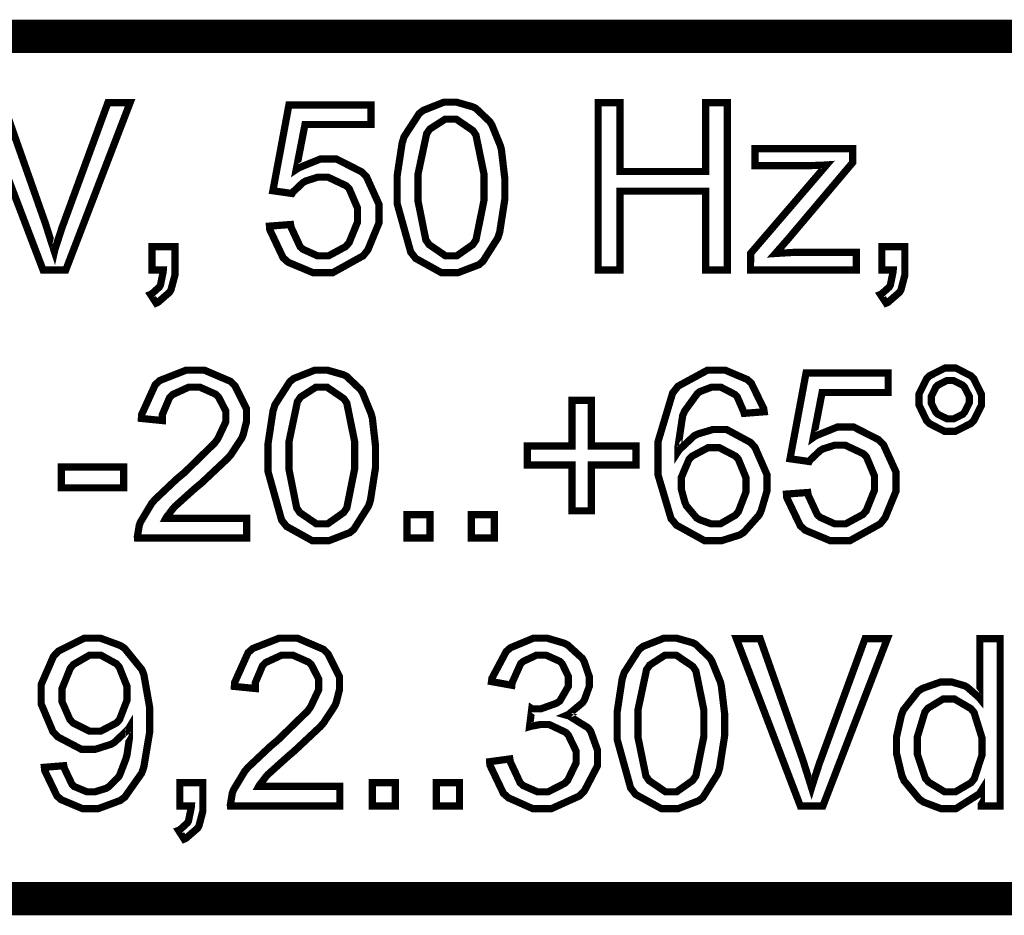
# Model space of a CAD drawing. Units: millimetres. Extents: x 0 to 420, y 0 to 297.
# Drawn here: x 319 to 329, y 185 to 195 of the extents above; entities that cross this region are included whole.
import ezdxf

# ---------------------------------------------------------------- set-up
doc = ezdxf.new("R2010")
doc.units = ezdxf.units.MM

# ---------------------------------------------------------------- blocks, each defined once
blk = doc.blocks.new('ET003190C_Pellicola')
at = {"color": 0, "const_width": 0.01389}
for points in [[(3.93901, 4.98888), (5.37651, 4.98888)], [(3.94433, 4.63016), (5.38183, 4.63016)]]:
    blk.add_lwpolyline(points, dxfattribs=at)
at = {"color": 0, "const_width": 0.003}
for points in [[(4.74875, 4.89166), (4.72222, 4.96125), (4.73204, 4.96125), (4.74983, 4.9107), (4.75015, 4.90967), (4.75319, 4.90017), (4.75347, 4.89931), (4.75368, 4.90023), (4.75677, 4.90973), (4.75715, 4.9107), (4.7757, 4.96125), (4.78493, 4.96125), (4.75819, 4.89166), (4.74875, 4.89166)], [(4.84293, 4.90993), (4.85172, 4.91059), (4.85188, 4.9095), (4.85568, 4.90136), (4.85627, 4.90082), (4.85687, 4.90028), (4.8629, 4.89757), (4.86495, 4.89757), (4.86751, 4.89757), (4.87461, 4.90142), (4.87532, 4.90223), (4.87602, 4.90299), (4.87955, 4.91161), (4.87955, 4.91455), (4.87955, 4.91742), (4.87613, 4.92539), (4.87548, 4.9261), (4.87477, 4.92675), (4.86729, 4.93028), (4.86484, 4.93028), (4.863, 4.93028), (4.85801, 4.92871), (4.85747, 4.92838), (4.85687, 4.92806), (4.85258, 4.92399), (4.85231, 4.9235), (4.84434, 4.92464), (4.85101, 4.96034), (4.88519, 4.96034), (4.88519, 4.9522), (4.85769, 4.9522), (4.85405, 4.93348), (4.85508, 4.93418), (4.86404, 4.93782), (4.86701, 4.93782), (4.87081, 4.93782), (4.88118, 4.93256), (4.88226, 4.93153), (4.88329, 4.93045), (4.88844, 4.91905), (4.88844, 4.91531), (4.88844, 4.91118), (4.88388, 4.90011), (4.88302, 4.89898), (4.88188, 4.89757), (4.86919, 4.89052), (4.86495, 4.89052), (4.86111, 4.89052), (4.85063, 4.89491), (4.84965, 4.89584), (4.84862, 4.8967), (4.84304, 4.90848), (4.84293, 4.90993)], [(4.89604, 4.92599), (4.89604, 4.93093), (4.89811, 4.94455), (4.89854, 4.94585), (4.89891, 4.9471), (4.90516, 4.9567), (4.90602, 4.95741), (4.90684, 4.95806), (4.91547, 4.96148), (4.9184, 4.96148), (4.92079, 4.96148), (4.9274, 4.95957), (4.92811, 4.95925), (4.92881, 4.95888), (4.93451, 4.95345), (4.935, 4.95274), (4.93543, 4.95203), (4.93895, 4.94341), (4.93923, 4.94243), (4.93944, 4.94141), (4.9408, 4.92985), (4.9408, 4.92599), (4.9408, 4.921), (4.93869, 4.90743), (4.9383, 4.9062), (4.93787, 4.90495), (4.93169, 4.89524), (4.93087, 4.89459), (4.93007, 4.89388), (4.92127, 4.89052), (4.9184, 4.89052), (4.91448, 4.89052), (4.90375, 4.89648), (4.90283, 4.89767), (4.90169, 4.89909), (4.89604, 4.91927), (4.89604, 4.92599)], [(4.97965, 4.89166), (4.97965, 4.96125), (4.9887, 4.96125), (4.9887, 4.93267), (5.02436, 4.93267), (5.02436, 4.96125), (5.03341, 4.96125), (5.03341, 4.89166), (5.02436, 4.89166), (5.02436, 4.92448), (4.9887, 4.92448), (4.9887, 4.89166), (4.97965, 4.89166)], [(4.90472, 4.92599), (4.90472, 4.9203), (4.90798, 4.90413), (4.90868, 4.90321), (4.90933, 4.90223), (4.91612, 4.89757), (4.9184, 4.89757), (4.92083, 4.89757), (4.92751, 4.90223), (4.92816, 4.90321), (4.92881, 4.90413), (4.93212, 4.92052), (4.93212, 4.92599), (4.93212, 4.9317), (4.92881, 4.94781), (4.92816, 4.94878), (4.92751, 4.9497), (4.92062, 4.95442), (4.91834, 4.95442), (4.91601, 4.95442), (4.90961, 4.9503), (4.90906, 4.94949), (4.9083, 4.94841), (4.90472, 4.93159), (4.90472, 4.92599)], [(5.04301, 4.89166), (5.04307, 4.8986), (5.07465, 4.93538), (5.07372, 4.93532), (5.06726, 4.93506), (5.06515, 4.93506), (5.04491, 4.93506), (5.04491, 4.94211), (5.08555, 4.94211), (5.08555, 4.93641), (5.05858, 4.90446), (5.05337, 4.89854), (5.0543, 4.8986), (5.06157, 4.89903), (5.06401, 4.89903), (5.08701, 4.89903), (5.08701, 4.89166), (5.04301, 4.89166)], [(4.79405, 4.89166), (4.79405, 4.90136), (4.80359, 4.90136), (4.80359, 4.89166), (4.80359, 4.88948), (4.80197, 4.88352), (4.80169, 4.88298), (4.80137, 4.88243), (4.79643, 4.87814), (4.79579, 4.87788), (4.79345, 4.8815), (4.79388, 4.88167), (4.79713, 4.8846), (4.79736, 4.88498), (4.79757, 4.88536), (4.7987, 4.89089), (4.79876, 4.89166), (4.79405, 4.89166)], [(5.09765, 4.89166), (5.09765, 4.90136), (5.10719, 4.90136), (5.10719, 4.89166), (5.10719, 4.88948), (5.10562, 4.88352), (5.10536, 4.88298), (5.10502, 4.88243), (5.10009, 4.87814), (5.09944, 4.87788), (5.09705, 4.8815), (5.09748, 4.88167), (5.10075, 4.8846), (5.10095, 4.88498), (5.10118, 4.88536), (5.10231, 4.89089), (5.10237, 4.89166), (5.09765, 4.89166)], [(4.83348, 4.78835), (4.83348, 4.78016), (4.78802, 4.78016), (4.78797, 4.78066), (4.78879, 4.78559), (4.789, 4.78607), (4.78927, 4.78684), (4.79394, 4.79459), (4.79459, 4.79535), (4.79523, 4.79611), (4.80441, 4.80479), (4.80565, 4.80582), (4.8075, 4.80734), (4.82009, 4.81966), (4.82079, 4.82059), (4.82144, 4.82145), (4.82475, 4.8285), (4.82475, 4.83089), (4.82475, 4.833), (4.82172, 4.83886), (4.82112, 4.83946), (4.82052, 4.84), (4.81395, 4.84293), (4.81179, 4.84293), (4.80934, 4.84293), (4.80262, 4.83984), (4.80202, 4.83924), (4.80137, 4.83859), (4.79833, 4.83143), (4.79833, 4.82904), (4.78965, 4.82991), (4.78976, 4.83154), (4.7954, 4.84396), (4.79638, 4.84484), (4.7973, 4.8457), (4.80826, 4.84999), (4.81195, 4.84999), (4.81586, 4.84999), (4.82665, 4.84538), (4.82763, 4.84445), (4.82855, 4.84353), (4.83338, 4.83388), (4.83338, 4.83067), (4.83338, 4.82861), (4.83197, 4.82313), (4.83169, 4.82248), (4.83143, 4.82177), (4.82676, 4.81467), (4.82611, 4.81396), (4.82545, 4.8132), (4.81461, 4.803), (4.81309, 4.80175), (4.81179, 4.80067), (4.80365, 4.79335), (4.80333, 4.79296), (4.80294, 4.79259), (4.80001, 4.78874), (4.7998, 4.78835), (4.83348, 4.78835)], [(4.84233, 4.8145), (4.84233, 4.81945), (4.8444, 4.83306), (4.84483, 4.83436), (4.8452, 4.83561), (4.85138, 4.84521), (4.85226, 4.84592), (4.85308, 4.84657), (4.86176, 4.84999), (4.86468, 4.84999), (4.86706, 4.84999), (4.87369, 4.84809), (4.8744, 4.84777), (4.87505, 4.84738), (4.88075, 4.84196), (4.88123, 4.84125), (4.88166, 4.84055), (4.88519, 4.83192), (4.88547, 4.83095), (4.88573, 4.82991), (4.88704, 4.81835), (4.88704, 4.8145), (4.88704, 4.80952), (4.88493, 4.79595), (4.88454, 4.7947), (4.88411, 4.79345), (4.87798, 4.78374), (4.87716, 4.78309), (4.87629, 4.78239), (4.86757, 4.77902), (4.86468, 4.77902), (4.86077, 4.77902), (4.85004, 4.78499), (4.84911, 4.78618), (4.84797, 4.7876), (4.84233, 4.80778), (4.84233, 4.8145)], [(5.0487, 4.83268), (5.04036, 4.83203), (5.04013, 4.83284), (5.03748, 4.83892), (5.03715, 4.8393), (5.03655, 4.83989), (5.03065, 4.84293), (5.02869, 4.84293), (5.02684, 4.84293), (5.02197, 4.84109), (5.02148, 4.84071), (5.02083, 4.84017), (5.01562, 4.833), (5.01523, 4.83209), (5.0148, 4.8311), (5.0128, 4.81775), (5.0128, 4.81602), (5.01329, 4.81678), (5.01952, 4.82264), (5.02029, 4.82302), (5.02098, 4.82341), (5.02733, 4.8253), (5.02951, 4.8253), (5.03308, 4.8253), (5.04286, 4.82003), (5.04388, 4.819), (5.04486, 4.81792), (5.04986, 4.80653), (5.04986, 4.80278), (5.04986, 4.79975), (5.04747, 4.79156), (5.04702, 4.79063), (5.04654, 4.78966), (5.04019, 4.78249), (5.03938, 4.782), (5.03857, 4.78146), (5.03086, 4.77902), (5.02831, 4.77902), (5.02397, 4.77902), (5.0122, 4.78553), (5.01111, 4.78689), (5.00997, 4.7882), (5.0045, 4.80659), (5.0045, 4.81277), (5.0045, 4.82009), (5.01062, 4.84049), (5.01187, 4.84206), (5.0129, 4.84336), (5.02511, 4.84999), (5.02918, 4.84999), (5.0325, 4.84999), (5.04161, 4.84613), (5.04247, 4.84538), (5.04334, 4.84461), (5.0485, 4.83403), (5.0487, 4.83268)], [(5.05798, 4.79845), (5.06683, 4.7991), (5.067, 4.79802), (5.07079, 4.78988), (5.07138, 4.78934), (5.07198, 4.78878), (5.07801, 4.78607), (5.08007, 4.78607), (5.08262, 4.78607), (5.08973, 4.78993), (5.09043, 4.79074), (5.09113, 4.7915), (5.09461, 4.80013), (5.09461, 4.80306), (5.09461, 4.80593), (5.09125, 4.81391), (5.09059, 4.81461), (5.08988, 4.81527), (5.0824, 4.81879), (5.07995, 4.81879), (5.07806, 4.81879), (5.07306, 4.81721), (5.07252, 4.81689), (5.07198, 4.81656), (5.0677, 4.8125), (5.06743, 4.812), (5.05945, 4.81314), (5.06612, 4.84885), (5.1003, 4.84885), (5.1003, 4.84071), (5.0728, 4.84071), (5.06916, 4.82199), (5.07019, 4.8227), (5.07915, 4.82634), (5.08213, 4.82634), (5.08593, 4.82634), (5.09629, 4.82107), (5.09731, 4.82003), (5.09836, 4.81895), (5.10356, 4.80756), (5.10356, 4.80382), (5.10356, 4.7997), (5.09901, 4.78863), (5.09813, 4.78749), (5.097, 4.78607), (5.0843, 4.77902), (5.08007, 4.77902), (5.07622, 4.77902), (5.06575, 4.78342), (5.06477, 4.78434), (5.06375, 4.78521), (5.05809, 4.79698), (5.05798, 4.79845)], [(5.11311, 4.83773), (5.11311, 4.84006), (5.11626, 4.84641), (5.11691, 4.84706), (5.11751, 4.84766), (5.12391, 4.85091), (5.12608, 4.85091), (5.12836, 4.85091), (5.13465, 4.84766), (5.1353, 4.84706), (5.1359, 4.84641), (5.13909, 4.83989), (5.13909, 4.83773), (5.13909, 4.83539), (5.1359, 4.82904), (5.1353, 4.82845), (5.13465, 4.8278), (5.12819, 4.82454), (5.12608, 4.82454), (5.12375, 4.82454), (5.11751, 4.82774), (5.11691, 4.82839), (5.11626, 4.82899), (5.11311, 4.8355), (5.11311, 4.83773)], [(5.1182, 4.83773), (5.1182, 4.83631), (5.12011, 4.83246), (5.12054, 4.83209), (5.12093, 4.83164), (5.12483, 4.82975), (5.12613, 4.82975), (5.12748, 4.82975), (5.13129, 4.83164), (5.13166, 4.83209), (5.13204, 4.83246), (5.134, 4.83636), (5.134, 4.83773), (5.134, 4.83913), (5.13204, 4.84293), (5.13166, 4.84336), (5.13129, 4.84375), (5.12738, 4.8457), (5.12613, 4.8457), (5.12472, 4.8457), (5.12093, 4.84375), (5.12054, 4.84336), (5.12011, 4.84293), (5.1182, 4.83903), (5.1182, 4.83773)], [(4.85101, 4.8145), (4.85101, 4.80881), (4.85426, 4.79264), (4.85491, 4.79171), (4.85557, 4.79074), (4.8624, 4.78607), (4.86468, 4.78607), (4.86712, 4.78607), (4.87375, 4.79074), (4.87445, 4.79171), (4.87509, 4.79264), (4.87836, 4.80903), (4.87836, 4.8145), (4.87836, 4.8202), (4.87509, 4.83631), (4.87445, 4.83729), (4.87375, 4.83821), (4.86686, 4.84293), (4.86458, 4.84293), (4.86225, 4.84293), (4.85584, 4.83881), (4.8553, 4.83799), (4.85454, 4.83691), (4.85101, 4.82009), (4.85101, 4.8145)], [(4.9688, 4.79145), (4.9688, 4.81054), (4.95019, 4.81054), (4.95019, 4.81846), (4.9688, 4.81846), (4.9688, 4.83745), (4.97677, 4.83745), (4.97677, 4.81846), (4.99538, 4.81846), (4.99538, 4.81054), (4.97677, 4.81054), (4.97677, 4.79145), (4.9688, 4.79145)], [(5.0142, 4.80273), (5.0142, 4.80061), (5.01572, 4.79498), (5.01605, 4.79432), (5.01631, 4.79361), (5.02061, 4.78852), (5.0212, 4.7882), (5.02175, 4.78781), (5.02658, 4.78607), (5.0282, 4.78607), (5.03048, 4.78607), (5.03672, 4.78966), (5.03737, 4.79042), (5.03797, 4.79111), (5.04118, 4.79948), (5.04118, 4.8023), (5.04118, 4.80511), (5.03797, 4.81293), (5.03737, 4.81364), (5.03672, 4.81428), (5.03005, 4.81775), (5.02783, 4.81775), (5.02538, 4.81775), (5.01882, 4.81428), (5.01816, 4.81364), (5.01745, 4.81293), (5.0142, 4.80528), (5.0142, 4.80273)], [(4.78227, 4.80105), (4.78227, 4.80967), (4.75634, 4.80967), (4.75634, 4.80105), (4.78227, 4.80105)], [(4.90972, 4.78016), (4.90972, 4.78988), (4.90016, 4.78988), (4.90016, 4.78016), (4.90972, 4.78016)], [(4.93645, 4.78016), (4.93645, 4.78988), (4.92686, 4.78988), (4.92686, 4.78016), (4.93645, 4.78016)], [(4.74929, 4.68478), (4.75737, 4.68543), (4.75754, 4.68446), (4.76084, 4.67757), (4.76133, 4.67718), (4.76176, 4.67675), (4.76697, 4.67459), (4.7687, 4.67459), (4.77038, 4.67459), (4.77505, 4.67605), (4.77555, 4.67638), (4.77604, 4.67664), (4.78005, 4.68066), (4.78037, 4.68114), (4.78065, 4.68164), (4.78325, 4.68842), (4.78347, 4.68928), (4.78368, 4.6901), (4.78472, 4.69727), (4.78472, 4.6997), (4.78472, 4.6997), (4.78466, 4.70117), (4.78466, 4.70139), (4.78423, 4.70068), (4.77847, 4.6952), (4.77777, 4.69477), (4.77701, 4.69434), (4.7705, 4.69227), (4.76833, 4.69227), (4.76469, 4.69227), (4.75487, 4.69742), (4.7539, 4.6985), (4.75287, 4.69954), (4.74798, 4.7111), (4.74798, 4.715), (4.74798, 4.71924), (4.75308, 4.73095), (4.75412, 4.73204), (4.75515, 4.73313), (4.76594, 4.73849), (4.76958, 4.73849), (4.77262, 4.73849), (4.78086, 4.73546), (4.78179, 4.73486), (4.7827, 4.73421), (4.78976, 4.72553), (4.79025, 4.72445), (4.79068, 4.72331), (4.79312, 4.70948), (4.79312, 4.70491), (4.79312, 4.6996), (4.79068, 4.685), (4.79025, 4.6837), (4.78976, 4.68234), (4.7827, 4.67231), (4.78179, 4.67166), (4.7808, 4.67095), (4.77158, 4.66753), (4.76855, 4.66753), (4.76523, 4.66753), (4.75623, 4.67132), (4.75541, 4.67209), (4.75455, 4.67279), (4.74945, 4.68338), (4.74929, 4.68478)], [(4.87218, 4.67686), (4.87218, 4.66867), (4.8267, 4.66867), (4.82665, 4.66916), (4.82747, 4.6741), (4.82768, 4.67459), (4.82795, 4.67535), (4.83262, 4.6831), (4.83327, 4.68386), (4.83387, 4.68461), (4.84309, 4.6933), (4.84429, 4.69434), (4.84613, 4.69585), (4.85877, 4.70817), (4.85943, 4.70909), (4.86006, 4.70996), (4.86338, 4.71702), (4.86338, 4.71939), (4.86338, 4.72152), (4.8604, 4.72738), (4.8598, 4.72798), (4.8592, 4.72852), (4.85263, 4.73145), (4.85047, 4.73145), (4.84802, 4.73145), (4.8413, 4.72835), (4.8407, 4.72775), (4.84005, 4.7271), (4.83701, 4.71993), (4.83701, 4.71756), (4.82833, 4.71842), (4.82844, 4.72005), (4.83402, 4.73248), (4.83501, 4.73334), (4.83598, 4.73421), (4.84694, 4.73849), (4.85063, 4.73849), (4.85454, 4.73849), (4.86533, 4.73388), (4.86631, 4.73296), (4.86723, 4.73204), (4.87206, 4.72238), (4.87206, 4.71918), (4.87206, 4.71711), (4.87065, 4.71164), (4.87038, 4.71099), (4.87005, 4.71028), (4.86538, 4.70317), (4.86473, 4.70248), (4.86409, 4.70171), (4.85323, 4.69152), (4.85177, 4.69027), (4.85047, 4.68918), (4.84233, 4.68185), (4.84201, 4.68148), (4.84162, 4.6811), (4.83869, 4.67724), (4.83848, 4.67686), (4.87218, 4.67686)], [(4.93451, 4.68711), (4.94291, 4.68825), (4.94313, 4.687), (4.9472, 4.67832), (4.9478, 4.67778), (4.94834, 4.67724), (4.95432, 4.67459), (4.95632, 4.67459), (4.95881, 4.67459), (4.96565, 4.67806), (4.96636, 4.67877), (4.96701, 4.67941), (4.97048, 4.68663), (4.97048, 4.68907), (4.97048, 4.69146), (4.96727, 4.69813), (4.96668, 4.69878), (4.96602, 4.69938), (4.95925, 4.70257), (4.95702, 4.70257), (4.95551, 4.70257), (4.95165, 4.70182), (4.95111, 4.70166), (4.95204, 4.7092), (4.95213, 4.70914), (4.95338, 4.70909), (4.95338, 4.70909), (4.95577, 4.70909), (4.96229, 4.71142), (4.963, 4.71191), (4.96369, 4.71235), (4.96727, 4.71853), (4.96727, 4.72064), (4.96727, 4.72254), (4.96468, 4.72786), (4.96419, 4.72841), (4.96363, 4.72889), (4.95794, 4.73145), (4.95611, 4.73145), (4.95404, 4.73145), (4.94845, 4.72884), (4.94791, 4.72835), (4.94737, 4.72781), (4.94384, 4.71993), (4.94373, 4.71891), (4.93527, 4.72043), (4.93548, 4.72184), (4.9414, 4.73296), (4.94231, 4.73378), (4.94319, 4.73453), (4.95273, 4.73849), (4.95594, 4.73849), (4.95848, 4.73849), (4.96543, 4.73643), (4.96625, 4.73606), (4.96701, 4.73561), (4.97302, 4.73014), (4.97347, 4.72943), (4.97384, 4.72873), (4.97595, 4.72254), (4.97595, 4.72049), (4.97595, 4.71842), (4.97395, 4.71289), (4.97356, 4.71229), (4.97313, 4.71164), (4.96727, 4.70675), (4.96652, 4.70643), (4.9675, 4.70616), (4.97541, 4.70123), (4.97601, 4.70052), (4.97655, 4.69975), (4.97937, 4.69189), (4.97937, 4.68928), (4.97937, 4.68543), (4.9739, 4.67491), (4.97282, 4.67388), (4.97173, 4.67279), (4.96012, 4.66753), (4.95626, 4.66753), (4.95252, 4.66753), (4.94226, 4.67209), (4.94129, 4.67302), (4.94026, 4.67388), (4.93462, 4.68566), (4.93451, 4.68711)], [(4.98757, 4.70302), (4.98757, 4.70795), (4.98963, 4.72157), (4.99006, 4.72286), (4.99044, 4.72411), (4.99662, 4.73373), (4.9975, 4.73442), (4.99832, 4.73507), (5.007, 4.73849), (5.00993, 4.73849), (5.0123, 4.73849), (5.01893, 4.7366), (5.01963, 4.73627), (5.02029, 4.73589), (5.02598, 4.73046), (5.02647, 4.72975), (5.0269, 4.72906), (5.03043, 4.72043), (5.0307, 4.71945), (5.03091, 4.71842), (5.03227, 4.70686), (5.03227, 4.70302), (5.03227, 4.69802), (5.03016, 4.68446), (5.02977, 4.68321), (5.02934, 4.68196), (5.02322, 4.67225), (5.0224, 4.6716), (5.02152, 4.67089), (5.0128, 4.66753), (5.00993, 4.66753), (5.00601, 4.66753), (4.99522, 4.6735), (4.9943, 4.6747), (4.99315, 4.67616), (4.98757, 4.69628), (4.98757, 4.70302)], [(5.06375, 4.66867), (5.03715, 4.73828), (5.04702, 4.73828), (5.06483, 4.68771), (5.06515, 4.68668), (5.06813, 4.67718), (5.0684, 4.67632), (5.06868, 4.67724), (5.07177, 4.68674), (5.07215, 4.68771), (5.09065, 4.73828), (5.09993, 4.73828), (5.07312, 4.66867), (5.06375, 4.66867)], [(5.13904, 4.66867), (5.13904, 4.67507), (5.13823, 4.67377), (5.12841, 4.66753), (5.12515, 4.66753), (5.12238, 4.66753), (5.11501, 4.6703), (5.11419, 4.67089), (5.11333, 4.67143), (5.10693, 4.67914), (5.1065, 4.68017), (5.106, 4.68114), (5.10372, 4.69064), (5.10372, 4.69385), (5.10372, 4.69727), (5.10579, 4.70654), (5.10622, 4.70757), (5.10659, 4.7086), (5.11279, 4.71646), (5.11365, 4.71702), (5.11447, 4.71756), (5.12212, 4.72027), (5.12472, 4.72027), (5.12668, 4.72027), (5.13209, 4.7187), (5.13269, 4.71836), (5.13323, 4.71804), (5.13801, 4.71386), (5.1384, 4.71338), (5.1384, 4.73828), (5.14686, 4.73828), (5.14686, 4.66867), (5.13904, 4.66867)], [(4.78368, 4.71549), (4.78368, 4.71836), (4.78048, 4.72639), (4.77988, 4.72716), (4.77923, 4.72786), (4.77272, 4.73145), (4.77061, 4.73145), (4.76811, 4.73145), (4.76144, 4.72759), (4.76079, 4.72684), (4.76008, 4.72602), (4.75666, 4.71756), (4.75666, 4.71473), (4.75666, 4.71202), (4.75993, 4.70459), (4.76057, 4.70393), (4.76122, 4.70323), (4.76805, 4.69981), (4.77034, 4.69981), (4.77272, 4.69981), (4.77929, 4.70323), (4.77994, 4.70393), (4.78054, 4.70459), (4.78368, 4.71273), (4.78368, 4.71549)], [(4.99619, 4.70302), (4.99619, 4.69732), (4.99951, 4.68114), (5.00015, 4.68023), (5.0008, 4.67925), (5.00763, 4.67459), (5.00993, 4.67459), (5.0123, 4.67459), (5.01898, 4.67931), (5.01963, 4.68028), (5.02029, 4.6812), (5.02359, 4.69753), (5.02359, 4.70302), (5.02359, 4.70871), (5.02029, 4.72488), (5.01963, 4.72585), (5.01898, 4.72678), (5.01209, 4.73145), (5.00981, 4.73145), (5.00748, 4.73145), (5.00108, 4.72732), (5.00054, 4.7265), (4.99977, 4.72542), (4.99619, 4.7086), (4.99619, 4.70302)], [(5.1124, 4.69389), (5.1124, 4.69027), (5.11577, 4.68017), (5.11647, 4.67941), (5.11712, 4.6786), (5.12375, 4.67459), (5.12597, 4.67459), (5.1283, 4.67459), (5.13476, 4.67838), (5.13541, 4.6792), (5.13607, 4.67996), (5.13931, 4.68988), (5.13931, 4.6932), (5.13931, 4.69699), (5.13601, 4.70757), (5.13536, 4.70838), (5.13465, 4.7092), (5.12781, 4.71321), (5.12559, 4.71321), (5.1232, 4.71321), (5.1168, 4.70936), (5.1162, 4.7086), (5.11555, 4.70778), (5.1124, 4.69736), (5.1124, 4.69389)], [(4.80565, 4.66867), (4.80565, 4.67838), (4.8152, 4.67838), (4.8152, 4.66867), (4.8152, 4.6665), (4.81363, 4.66053), (4.81336, 4.65999), (4.81304, 4.65945), (4.80809, 4.65516), (4.80744, 4.65489), (4.80511, 4.65853), (4.80555, 4.65868), (4.8088, 4.66167), (4.80902, 4.66205), (4.80923, 4.66243), (4.81037, 4.66791), (4.81043, 4.66867), (4.80565, 4.66867)], [(4.89529, 4.66867), (4.89529, 4.67838), (4.88568, 4.67838), (4.88568, 4.66867), (4.89529, 4.66867)], [(4.92197, 4.66867), (4.92197, 4.67838), (4.91237, 4.67838), (4.91237, 4.66867), (4.92197, 4.66867)]]:
    blk.add_lwpolyline(points, close=True, dxfattribs=at)
at = {"color": 0}
for points in [[(4.74875, 4.89166), (4.72222, 4.96125), (4.73204, 4.96125), (4.74983, 4.9107), (4.75015, 4.90967), (4.75319, 4.90017), (4.75347, 4.89931), (4.75368, 4.90023), (4.75677, 4.90973), (4.75715, 4.9107), (4.7757, 4.96125), (4.78493, 4.96125), (4.75819, 4.89166), (4.74875, 4.89166)], [(4.84293, 4.90993), (4.85172, 4.91059), (4.85188, 4.9095), (4.85568, 4.90136), (4.85627, 4.90082), (4.85687, 4.90028), (4.8629, 4.89757), (4.86495, 4.89757), (4.86751, 4.89757), (4.87461, 4.90142), (4.87532, 4.90223), (4.87602, 4.90299), (4.87955, 4.91161), (4.87955, 4.91455), (4.87955, 4.91742), (4.87613, 4.92539), (4.87548, 4.9261), (4.87477, 4.92675), (4.86729, 4.93028), (4.86484, 4.93028), (4.863, 4.93028), (4.85801, 4.92871), (4.85747, 4.92838), (4.85687, 4.92806), (4.85258, 4.92399), (4.85231, 4.9235), (4.84434, 4.92464), (4.85101, 4.96034), (4.88519, 4.96034), (4.88519, 4.9522), (4.85769, 4.9522), (4.85405, 4.93348), (4.85508, 4.93418), (4.86404, 4.93782), (4.86701, 4.93782), (4.87081, 4.93782), (4.88118, 4.93256), (4.88226, 4.93153), (4.88329, 4.93045), (4.88844, 4.91905), (4.88844, 4.91531), (4.88844, 4.91118), (4.88388, 4.90011), (4.88302, 4.89898), (4.88188, 4.89757), (4.86919, 4.89052), (4.86495, 4.89052), (4.86111, 4.89052), (4.85063, 4.89491), (4.84965, 4.89584), (4.84862, 4.8967), (4.84304, 4.90848), (4.84293, 4.90993)], [(4.97965, 4.89166), (4.97965, 4.96125), (4.9887, 4.96125), (4.9887, 4.93267), (5.02436, 4.93267), (5.02436, 4.96125), (5.03341, 4.96125), (5.03341, 4.89166), (5.02436, 4.89166), (5.02436, 4.92448), (4.9887, 4.92448), (4.9887, 4.89166), (4.97965, 4.89166)], [(5.04301, 4.89166), (5.04307, 4.8986), (5.07465, 4.93538), (5.07372, 4.93532), (5.06726, 4.93506), (5.06515, 4.93506), (5.04491, 4.93506), (5.04491, 4.94211), (5.08555, 4.94211), (5.08555, 4.93641), (5.05858, 4.90446), (5.05337, 4.89854), (5.0543, 4.8986), (5.06157, 4.89903), (5.06401, 4.89903), (5.08701, 4.89903), (5.08701, 4.89166), (5.04301, 4.89166)], [(4.79405, 4.89166), (4.79405, 4.90136), (4.80359, 4.90136), (4.80359, 4.89166), (4.80359, 4.88948), (4.80197, 4.88352), (4.80169, 4.88298), (4.80137, 4.88243), (4.79643, 4.87814), (4.79579, 4.87788), (4.79345, 4.8815), (4.79388, 4.88167), (4.79713, 4.8846), (4.79736, 4.88498), (4.79757, 4.88536), (4.7987, 4.89089), (4.79876, 4.89166), (4.79405, 4.89166)], [(5.09765, 4.89166), (5.09765, 4.90136), (5.10719, 4.90136), (5.10719, 4.89166), (5.10719, 4.88948), (5.10562, 4.88352), (5.10536, 4.88298), (5.10502, 4.88243), (5.10009, 4.87814), (5.09944, 4.87788), (5.09705, 4.8815), (5.09748, 4.88167), (5.10075, 4.8846), (5.10095, 4.88498), (5.10118, 4.88536), (5.10231, 4.89089), (5.10237, 4.89166), (5.09765, 4.89166)], [(4.83348, 4.78835), (4.83348, 4.78016), (4.78802, 4.78016), (4.78797, 4.78066), (4.78879, 4.78559), (4.789, 4.78607), (4.78927, 4.78684), (4.79394, 4.79459), (4.79459, 4.79535), (4.79523, 4.79611), (4.80441, 4.80479), (4.80565, 4.80582), (4.8075, 4.80734), (4.82009, 4.81966), (4.82079, 4.82059), (4.82144, 4.82145), (4.82475, 4.8285), (4.82475, 4.83089), (4.82475, 4.833), (4.82172, 4.83886), (4.82112, 4.83946), (4.82052, 4.84), (4.81395, 4.84293), (4.81179, 4.84293), (4.80934, 4.84293), (4.80262, 4.83984), (4.80202, 4.83924), (4.80137, 4.83859), (4.79833, 4.83143), (4.79833, 4.82904), (4.78965, 4.82991), (4.78976, 4.83154), (4.7954, 4.84396), (4.79638, 4.84484), (4.7973, 4.8457), (4.80826, 4.84999), (4.81195, 4.84999), (4.81586, 4.84999), (4.82665, 4.84538), (4.82763, 4.84445), (4.82855, 4.84353), (4.83338, 4.83388), (4.83338, 4.83067), (4.83338, 4.82861), (4.83197, 4.82313), (4.83169, 4.82248), (4.83143, 4.82177), (4.82676, 4.81467), (4.82611, 4.81396), (4.82545, 4.8132), (4.81461, 4.803), (4.81309, 4.80175), (4.81179, 4.80067), (4.80365, 4.79335), (4.80333, 4.79296), (4.80294, 4.79259), (4.80001, 4.78874), (4.7998, 4.78835), (4.83348, 4.78835)], [(5.05798, 4.79845), (5.06683, 4.7991), (5.067, 4.79802), (5.07079, 4.78988), (5.07138, 4.78934), (5.07198, 4.78878), (5.07801, 4.78607), (5.08007, 4.78607), (5.08262, 4.78607), (5.08973, 4.78993), (5.09043, 4.79074), (5.09113, 4.7915), (5.09461, 4.80013), (5.09461, 4.80306), (5.09461, 4.80593), (5.09125, 4.81391), (5.09059, 4.81461), (5.08988, 4.81527), (5.0824, 4.81879), (5.07995, 4.81879), (5.07806, 4.81879), (5.07306, 4.81721), (5.07252, 4.81689), (5.07198, 4.81656), (5.0677, 4.8125), (5.06743, 4.812), (5.05945, 4.81314), (5.06612, 4.84885), (5.1003, 4.84885), (5.1003, 4.84071), (5.0728, 4.84071), (5.06916, 4.82199), (5.07019, 4.8227), (5.07915, 4.82634), (5.08213, 4.82634), (5.08593, 4.82634), (5.09629, 4.82107), (5.09731, 4.82003), (5.09836, 4.81895), (5.10356, 4.80756), (5.10356, 4.80382), (5.10356, 4.7997), (5.09901, 4.78863), (5.09813, 4.78749), (5.097, 4.78607), (5.0843, 4.77902), (5.08007, 4.77902), (5.07622, 4.77902), (5.06575, 4.78342), (5.06477, 4.78434), (5.06375, 4.78521), (5.05809, 4.79698), (5.05798, 4.79845)], [(4.9688, 4.79145), (4.9688, 4.81054), (4.95019, 4.81054), (4.95019, 4.81846), (4.9688, 4.81846), (4.9688, 4.83745), (4.97677, 4.83745), (4.97677, 4.81846), (4.99538, 4.81846), (4.99538, 4.81054), (4.97677, 4.81054), (4.97677, 4.79145), (4.9688, 4.79145)], [(4.87218, 4.67686), (4.87218, 4.66867), (4.8267, 4.66867), (4.82665, 4.66916), (4.82747, 4.6741), (4.82768, 4.67459), (4.82795, 4.67535), (4.83262, 4.6831), (4.83327, 4.68386), (4.83387, 4.68461), (4.84309, 4.6933), (4.84429, 4.69434), (4.84613, 4.69585), (4.85877, 4.70817), (4.85943, 4.70909), (4.86006, 4.70996), (4.86338, 4.71702), (4.86338, 4.71939), (4.86338, 4.72152), (4.8604, 4.72738), (4.8598, 4.72798), (4.8592, 4.72852), (4.85263, 4.73145), (4.85047, 4.73145), (4.84802, 4.73145), (4.8413, 4.72835), (4.8407, 4.72775), (4.84005, 4.7271), (4.83701, 4.71993), (4.83701, 4.71756), (4.82833, 4.71842), (4.82844, 4.72005), (4.83402, 4.73248), (4.83501, 4.73334), (4.83598, 4.73421), (4.84694, 4.73849), (4.85063, 4.73849), (4.85454, 4.73849), (4.86533, 4.73388), (4.86631, 4.73296), (4.86723, 4.73204), (4.87206, 4.72238), (4.87206, 4.71918), (4.87206, 4.71711), (4.87065, 4.71164), (4.87038, 4.71099), (4.87005, 4.71028), (4.86538, 4.70317), (4.86473, 4.70248), (4.86409, 4.70171), (4.85323, 4.69152), (4.85177, 4.69027), (4.85047, 4.68918), (4.84233, 4.68185), (4.84201, 4.68148), (4.84162, 4.6811), (4.83869, 4.67724), (4.83848, 4.67686), (4.87218, 4.67686)], [(4.93451, 4.68711), (4.94291, 4.68825), (4.94313, 4.687), (4.9472, 4.67832), (4.9478, 4.67778), (4.94834, 4.67724), (4.95432, 4.67459), (4.95632, 4.67459), (4.95881, 4.67459), (4.96565, 4.67806), (4.96636, 4.67877), (4.96701, 4.67941), (4.97048, 4.68663), (4.97048, 4.68907), (4.97048, 4.69146), (4.96727, 4.69813), (4.96668, 4.69878), (4.96602, 4.69938), (4.95925, 4.70257), (4.95702, 4.70257), (4.95551, 4.70257), (4.95165, 4.70182), (4.95111, 4.70166), (4.95204, 4.7092), (4.95213, 4.70914), (4.95338, 4.70909), (4.95338, 4.70909), (4.95577, 4.70909), (4.96229, 4.71142), (4.963, 4.71191), (4.96369, 4.71235), (4.96727, 4.71853), (4.96727, 4.72064), (4.96727, 4.72254), (4.96468, 4.72786), (4.96419, 4.72841), (4.96363, 4.72889), (4.95794, 4.73145), (4.95611, 4.73145), (4.95404, 4.73145), (4.94845, 4.72884), (4.94791, 4.72835), (4.94737, 4.72781), (4.94384, 4.71993), (4.94373, 4.71891), (4.93527, 4.72043), (4.93548, 4.72184), (4.9414, 4.73296), (4.94231, 4.73378), (4.94319, 4.73453), (4.95273, 4.73849), (4.95594, 4.73849), (4.95848, 4.73849), (4.96543, 4.73643), (4.96625, 4.73606), (4.96701, 4.73561), (4.97302, 4.73014), (4.97347, 4.72943), (4.97384, 4.72873), (4.97595, 4.72254), (4.97595, 4.72049), (4.97595, 4.71842), (4.97395, 4.71289), (4.97356, 4.71229), (4.97313, 4.71164), (4.96727, 4.70675), (4.96652, 4.70643), (4.9675, 4.70616), (4.97541, 4.70123), (4.97601, 4.70052), (4.97655, 4.69975), (4.97937, 4.69189), (4.97937, 4.68928), (4.97937, 4.68543), (4.9739, 4.67491), (4.97282, 4.67388), (4.97173, 4.67279), (4.96012, 4.66753), (4.95626, 4.66753), (4.95252, 4.66753), (4.94226, 4.67209), (4.94129, 4.67302), (4.94026, 4.67388), (4.93462, 4.68566), (4.93451, 4.68711)], [(5.06375, 4.66867), (5.03715, 4.73828), (5.04702, 4.73828), (5.06483, 4.68771), (5.06515, 4.68668), (5.06813, 4.67718), (5.0684, 4.67632), (5.06868, 4.67724), (5.07177, 4.68674), (5.07215, 4.68771), (5.09065, 4.73828), (5.09993, 4.73828), (5.07312, 4.66867), (5.06375, 4.66867)], [(4.80565, 4.66867), (4.80565, 4.67838), (4.8152, 4.67838), (4.8152, 4.66867), (4.8152, 4.6665), (4.81363, 4.66053), (4.81336, 4.65999), (4.81304, 4.65945), (4.80809, 4.65516), (4.80744, 4.65489), (4.80511, 4.65853), (4.80555, 4.65868), (4.8088, 4.66167), (4.80902, 4.66205), (4.80923, 4.66243), (4.81037, 4.66791), (4.81043, 4.66867), (4.80565, 4.66867)]]:
    blk.add_lwpolyline(points, dxfattribs=at)
for points in [[(4.89604, 4.92599), (4.89604, 4.93093), (4.89811, 4.94455), (4.89854, 4.94585), (4.89891, 4.9471), (4.90516, 4.9567), (4.90602, 4.95741), (4.90684, 4.95806), (4.91547, 4.96148), (4.9184, 4.96148), (4.92079, 4.96148), (4.9274, 4.95957), (4.92811, 4.95925), (4.92881, 4.95888), (4.93451, 4.95345), (4.935, 4.95274), (4.93543, 4.95203), (4.93895, 4.94341), (4.93923, 4.94243), (4.93944, 4.94141), (4.9408, 4.92985), (4.9408, 4.92599), (4.9408, 4.921), (4.93869, 4.90743), (4.9383, 4.9062), (4.93787, 4.90495), (4.93169, 4.89524), (4.93087, 4.89459), (4.93007, 4.89388), (4.92127, 4.89052), (4.9184, 4.89052), (4.91448, 4.89052), (4.90375, 4.89648), (4.90283, 4.89767), (4.90169, 4.89909), (4.89604, 4.91927), (4.89604, 4.92599)], [(4.90472, 4.92599), (4.90472, 4.9203), (4.90798, 4.90413), (4.90868, 4.90321), (4.90933, 4.90223), (4.91612, 4.89757), (4.9184, 4.89757), (4.92083, 4.89757), (4.92751, 4.90223), (4.92816, 4.90321), (4.92881, 4.90413), (4.93212, 4.92052), (4.93212, 4.92599), (4.93212, 4.9317), (4.92881, 4.94781), (4.92816, 4.94878), (4.92751, 4.9497), (4.92062, 4.95442), (4.91834, 4.95442), (4.91601, 4.95442), (4.90961, 4.9503), (4.90906, 4.94949), (4.9083, 4.94841), (4.90472, 4.93159), (4.90472, 4.92599)], [(4.84233, 4.8145), (4.84233, 4.81945), (4.8444, 4.83306), (4.84483, 4.83436), (4.8452, 4.83561), (4.85138, 4.84521), (4.85226, 4.84592), (4.85308, 4.84657), (4.86176, 4.84999), (4.86468, 4.84999), (4.86706, 4.84999), (4.87369, 4.84809), (4.8744, 4.84777), (4.87505, 4.84738), (4.88075, 4.84196), (4.88123, 4.84125), (4.88166, 4.84055), (4.88519, 4.83192), (4.88547, 4.83095), (4.88573, 4.82991), (4.88704, 4.81835), (4.88704, 4.8145), (4.88704, 4.80952), (4.88493, 4.79595), (4.88454, 4.7947), (4.88411, 4.79345), (4.87798, 4.78374), (4.87716, 4.78309), (4.87629, 4.78239), (4.86757, 4.77902), (4.86468, 4.77902), (4.86077, 4.77902), (4.85004, 4.78499), (4.84911, 4.78618), (4.84797, 4.7876), (4.84233, 4.80778), (4.84233, 4.8145)], [(5.0487, 4.83268), (5.04036, 4.83203), (5.04013, 4.83284), (5.03748, 4.83892), (5.03715, 4.8393), (5.03655, 4.83989), (5.03065, 4.84293), (5.02869, 4.84293), (5.02684, 4.84293), (5.02197, 4.84109), (5.02148, 4.84071), (5.02083, 4.84017), (5.01562, 4.833), (5.01523, 4.83209), (5.0148, 4.8311), (5.0128, 4.81775), (5.0128, 4.81602), (5.01329, 4.81678), (5.01952, 4.82264), (5.02029, 4.82302), (5.02098, 4.82341), (5.02733, 4.8253), (5.02951, 4.8253), (5.03308, 4.8253), (5.04286, 4.82003), (5.04388, 4.819), (5.04486, 4.81792), (5.04986, 4.80653), (5.04986, 4.80278), (5.04986, 4.79975), (5.04747, 4.79156), (5.04702, 4.79063), (5.04654, 4.78966), (5.04019, 4.78249), (5.03938, 4.782), (5.03857, 4.78146), (5.03086, 4.77902), (5.02831, 4.77902), (5.02397, 4.77902), (5.0122, 4.78553), (5.01111, 4.78689), (5.00997, 4.7882), (5.0045, 4.80659), (5.0045, 4.81277), (5.0045, 4.82009), (5.01062, 4.84049), (5.01187, 4.84206), (5.0129, 4.84336), (5.02511, 4.84999), (5.02918, 4.84999), (5.0325, 4.84999), (5.04161, 4.84613), (5.04247, 4.84538), (5.04334, 4.84461), (5.0485, 4.83403), (5.0487, 4.83268)], [(5.11311, 4.83773), (5.11311, 4.84006), (5.11626, 4.84641), (5.11691, 4.84706), (5.11751, 4.84766), (5.12391, 4.85091), (5.12608, 4.85091), (5.12836, 4.85091), (5.13465, 4.84766), (5.1353, 4.84706), (5.1359, 4.84641), (5.13909, 4.83989), (5.13909, 4.83773), (5.13909, 4.83539), (5.1359, 4.82904), (5.1353, 4.82845), (5.13465, 4.8278), (5.12819, 4.82454), (5.12608, 4.82454), (5.12375, 4.82454), (5.11751, 4.82774), (5.11691, 4.82839), (5.11626, 4.82899), (5.11311, 4.8355), (5.11311, 4.83773)], [(5.1182, 4.83773), (5.1182, 4.83631), (5.12011, 4.83246), (5.12054, 4.83209), (5.12093, 4.83164), (5.12483, 4.82975), (5.12613, 4.82975), (5.12748, 4.82975), (5.13129, 4.83164), (5.13166, 4.83209), (5.13204, 4.83246), (5.134, 4.83636), (5.134, 4.83773), (5.134, 4.83913), (5.13204, 4.84293), (5.13166, 4.84336), (5.13129, 4.84375), (5.12738, 4.8457), (5.12613, 4.8457), (5.12472, 4.8457), (5.12093, 4.84375), (5.12054, 4.84336), (5.12011, 4.84293), (5.1182, 4.83903), (5.1182, 4.83773)], [(4.85101, 4.8145), (4.85101, 4.80881), (4.85426, 4.79264), (4.85491, 4.79171), (4.85557, 4.79074), (4.8624, 4.78607), (4.86468, 4.78607), (4.86712, 4.78607), (4.87375, 4.79074), (4.87445, 4.79171), (4.87509, 4.79264), (4.87836, 4.80903), (4.87836, 4.8145), (4.87836, 4.8202), (4.87509, 4.83631), (4.87445, 4.83729), (4.87375, 4.83821), (4.86686, 4.84293), (4.86458, 4.84293), (4.86225, 4.84293), (4.85584, 4.83881), (4.8553, 4.83799), (4.85454, 4.83691), (4.85101, 4.82009), (4.85101, 4.8145)], [(5.0142, 4.80273), (5.0142, 4.80061), (5.01572, 4.79498), (5.01605, 4.79432), (5.01631, 4.79361), (5.02061, 4.78852), (5.0212, 4.7882), (5.02175, 4.78781), (5.02658, 4.78607), (5.0282, 4.78607), (5.03048, 4.78607), (5.03672, 4.78966), (5.03737, 4.79042), (5.03797, 4.79111), (5.04118, 4.79948), (5.04118, 4.8023), (5.04118, 4.80511), (5.03797, 4.81293), (5.03737, 4.81364), (5.03672, 4.81428), (5.03005, 4.81775), (5.02783, 4.81775), (5.02538, 4.81775), (5.01882, 4.81428), (5.01816, 4.81364), (5.01745, 4.81293), (5.0142, 4.80528), (5.0142, 4.80273)], [(4.78227, 4.80105), (4.78227, 4.80967), (4.75634, 4.80967), (4.75634, 4.80105), (4.78227, 4.80105)], [(4.90972, 4.78016), (4.90972, 4.78988), (4.90016, 4.78988), (4.90016, 4.78016), (4.90972, 4.78016)], [(4.93645, 4.78016), (4.93645, 4.78988), (4.92686, 4.78988), (4.92686, 4.78016), (4.93645, 4.78016)], [(4.74929, 4.68478), (4.75737, 4.68543), (4.75754, 4.68446), (4.76084, 4.67757), (4.76133, 4.67718), (4.76176, 4.67675), (4.76697, 4.67459), (4.7687, 4.67459), (4.77038, 4.67459), (4.77505, 4.67605), (4.77555, 4.67638), (4.77604, 4.67664), (4.78005, 4.68066), (4.78037, 4.68114), (4.78065, 4.68164), (4.78325, 4.68842), (4.78347, 4.68928), (4.78368, 4.6901), (4.78472, 4.69727), (4.78472, 4.6997), (4.78472, 4.6997), (4.78466, 4.70117), (4.78466, 4.70139), (4.78423, 4.70068), (4.77847, 4.6952), (4.77777, 4.69477), (4.77701, 4.69434), (4.7705, 4.69227), (4.76833, 4.69227), (4.76469, 4.69227), (4.75487, 4.69742), (4.7539, 4.6985), (4.75287, 4.69954), (4.74798, 4.7111), (4.74798, 4.715), (4.74798, 4.71924), (4.75308, 4.73095), (4.75412, 4.73204), (4.75515, 4.73313), (4.76594, 4.73849), (4.76958, 4.73849), (4.77262, 4.73849), (4.78086, 4.73546), (4.78179, 4.73486), (4.7827, 4.73421), (4.78976, 4.72553), (4.79025, 4.72445), (4.79068, 4.72331), (4.79312, 4.70948), (4.79312, 4.70491), (4.79312, 4.6996), (4.79068, 4.685), (4.79025, 4.6837), (4.78976, 4.68234), (4.7827, 4.67231), (4.78179, 4.67166), (4.7808, 4.67095), (4.77158, 4.66753), (4.76855, 4.66753), (4.76523, 4.66753), (4.75623, 4.67132), (4.75541, 4.67209), (4.75455, 4.67279), (4.74945, 4.68338), (4.74929, 4.68478)], [(4.98757, 4.70302), (4.98757, 4.70795), (4.98963, 4.72157), (4.99006, 4.72286), (4.99044, 4.72411), (4.99662, 4.73373), (4.9975, 4.73442), (4.99832, 4.73507), (5.007, 4.73849), (5.00993, 4.73849), (5.0123, 4.73849), (5.01893, 4.7366), (5.01963, 4.73627), (5.02029, 4.73589), (5.02598, 4.73046), (5.02647, 4.72975), (5.0269, 4.72906), (5.03043, 4.72043), (5.0307, 4.71945), (5.03091, 4.71842), (5.03227, 4.70686), (5.03227, 4.70302), (5.03227, 4.69802), (5.03016, 4.68446), (5.02977, 4.68321), (5.02934, 4.68196), (5.02322, 4.67225), (5.0224, 4.6716), (5.02152, 4.67089), (5.0128, 4.66753), (5.00993, 4.66753), (5.00601, 4.66753), (4.99522, 4.6735), (4.9943, 4.6747), (4.99315, 4.67616), (4.98757, 4.69628), (4.98757, 4.70302)], [(5.13904, 4.66867), (5.13904, 4.67507), (5.13823, 4.67377), (5.12841, 4.66753), (5.12515, 4.66753), (5.12238, 4.66753), (5.11501, 4.6703), (5.11419, 4.67089), (5.11333, 4.67143), (5.10693, 4.67914), (5.1065, 4.68017), (5.106, 4.68114), (5.10372, 4.69064), (5.10372, 4.69385), (5.10372, 4.69727), (5.10579, 4.70654), (5.10622, 4.70757), (5.10659, 4.7086), (5.11279, 4.71646), (5.11365, 4.71702), (5.11447, 4.71756), (5.12212, 4.72027), (5.12472, 4.72027), (5.12668, 4.72027), (5.13209, 4.7187), (5.13269, 4.71836), (5.13323, 4.71804), (5.13801, 4.71386), (5.1384, 4.71338), (5.1384, 4.73828), (5.14686, 4.73828), (5.14686, 4.66867), (5.13904, 4.66867)], [(4.78368, 4.71549), (4.78368, 4.71836), (4.78048, 4.72639), (4.77988, 4.72716), (4.77923, 4.72786), (4.77272, 4.73145), (4.77061, 4.73145), (4.76811, 4.73145), (4.76144, 4.72759), (4.76079, 4.72684), (4.76008, 4.72602), (4.75666, 4.71756), (4.75666, 4.71473), (4.75666, 4.71202), (4.75993, 4.70459), (4.76057, 4.70393), (4.76122, 4.70323), (4.76805, 4.69981), (4.77034, 4.69981), (4.77272, 4.69981), (4.77929, 4.70323), (4.77994, 4.70393), (4.78054, 4.70459), (4.78368, 4.71273), (4.78368, 4.71549)], [(4.99619, 4.70302), (4.99619, 4.69732), (4.99951, 4.68114), (5.00015, 4.68023), (5.0008, 4.67925), (5.00763, 4.67459), (5.00993, 4.67459), (5.0123, 4.67459), (5.01898, 4.67931), (5.01963, 4.68028), (5.02029, 4.6812), (5.02359, 4.69753), (5.02359, 4.70302), (5.02359, 4.70871), (5.02029, 4.72488), (5.01963, 4.72585), (5.01898, 4.72678), (5.01209, 4.73145), (5.00981, 4.73145), (5.00748, 4.73145), (5.00108, 4.72732), (5.00054, 4.7265), (4.99977, 4.72542), (4.99619, 4.7086), (4.99619, 4.70302)], [(5.1124, 4.69389), (5.1124, 4.69027), (5.11577, 4.68017), (5.11647, 4.67941), (5.11712, 4.6786), (5.12375, 4.67459), (5.12597, 4.67459), (5.1283, 4.67459), (5.13476, 4.67838), (5.13541, 4.6792), (5.13607, 4.67996), (5.13931, 4.68988), (5.13931, 4.6932), (5.13931, 4.69699), (5.13601, 4.70757), (5.13536, 4.70838), (5.13465, 4.7092), (5.12781, 4.71321), (5.12559, 4.71321), (5.1232, 4.71321), (5.1168, 4.70936), (5.1162, 4.7086), (5.11555, 4.70778), (5.1124, 4.69736), (5.1124, 4.69389)], [(4.89529, 4.66867), (4.89529, 4.67838), (4.88568, 4.67838), (4.88568, 4.66867), (4.89529, 4.66867)], [(4.92197, 4.66867), (4.92197, 4.67838), (4.91237, 4.67838), (4.91237, 4.66867), (4.92197, 4.66867)]]:
    blk.add_lwpolyline(points, close=True, dxfattribs=at)

msp = doc.modelspace()

# ---------------------------------------------------------------- block references
at = {"xscale": 25.4, "yscale": 25.4, "zscale": 25.4}
msp.add_blockref('ET003190C_Pellicola', (198.215, 67.804), dxfattribs=at)

doc.saveas('drawing.dxf')
